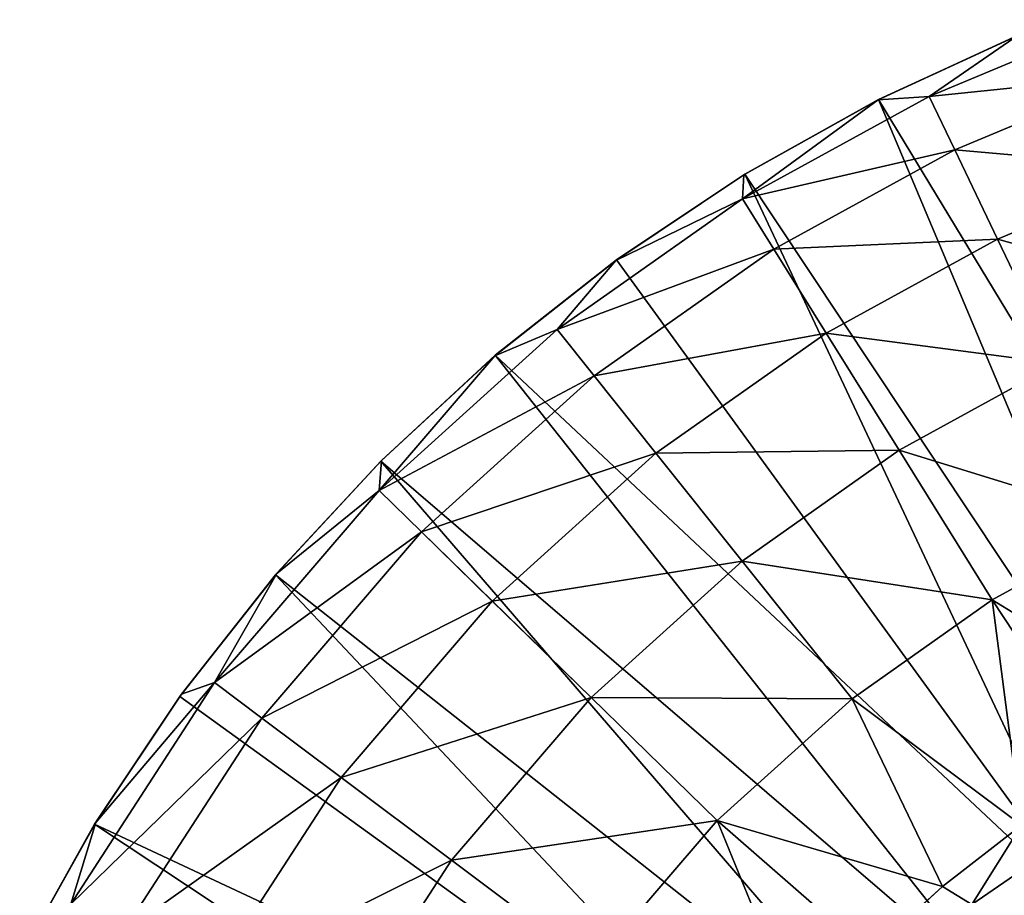
# Model space of a CAD drawing. Units: inches. Extents: x -1 to 14.4, y -7.6 to 1.
# Drawn here: x -0.9 to -0.4, y 0.5 to 0.9 of the extents above; entities that cross this region are included whole.
import ezdxf

# ---------------------------------------------------------------- set-up
doc = ezdxf.new("R2010")
doc.units = ezdxf.units.IN
doc.header["$MEASUREMENT"] = 0
doc.layers.add('AFUWA-3-ARPM', color=4, linetype='Continuous')
doc.layers.add('AFUWA-P', color=2, linetype='Continuous')

# ---------------------------------------------------------------- blocks, each defined once
blk = doc.blocks.new('A$C74B90D70')
at = {"linetype": 'Continuous', "lineweight": 0}
for p, q in [((-7.98103, 2.77873), (-7.91084, 2.81112)), ((-7.91084, 2.81112), (-7.98103, 2.77873)), ((-7.91112, 2.81103), (-7.98094, 2.77887)), ((-7.91112, 2.81103), (-7.98094, 2.77887)), ((-7.94268, 2.75357), (-7.95553, 2.7804)), ((-7.98103, 2.77873), (-8.04845, 2.74097)), ((-7.98103, 2.77873), (-8.04845, 2.74097)), ((-7.98094, 2.77887), (-8.04801, 2.74135)), ((-8.04801, 2.74135), (-7.98094, 2.77887)), ((-7.94268, 2.75357), (-7.92123, 2.70882)), ((-8.04845, 2.74097), (-8.11266, 2.69808)), ((-8.04845, 2.74097), (-8.11266, 2.69808)), ((-8.11233, 2.69847), (-8.04801, 2.74135)), ((-8.04801, 2.74135), (-8.11233, 2.69847)), ((-8.04915, 2.72904), (-8.03344, 2.70378)), ((-7.8913, 2.64637), (-7.92123, 2.70882)), ((-8.03344, 2.70378), (-8.00722, 2.66165)), ((-8.17338, 2.65025), (-8.11266, 2.69808)), ((-8.11266, 2.69808), (-8.17338, 2.65025)), ((-8.17309, 2.65062), (-8.11233, 2.69847)), ((-8.11233, 2.69847), (-8.17309, 2.65062)), ((-8.12347, 2.64019), (-8.14202, 2.66344)), ((-7.97064, 2.60285), (-8.00722, 2.66165)), ((-8.17309, 2.65062), (-8.23056, 2.59745)), ((-8.17309, 2.65062), (-8.23056, 2.59745)), ((-8.17338, 2.65025), (-8.23019, 2.59777)), ((-8.17338, 2.65025), (-8.23019, 2.59777)), ((-8.12347, 2.64019), (-8.09252, 2.6014)), ((-7.92394, 2.5278), (-7.97064, 2.60285)), ((-8.2833, 2.54038), (-8.23056, 2.59745)), ((-8.23056, 2.59745), (-8.2833, 2.54038)), ((-8.23019, 2.59777), (-8.28263, 2.5411)), ((-8.23019, 2.59777), (-8.28263, 2.5411)), ((-8.04933, 2.54726), (-8.09252, 2.6014)), ((-8.23136, 2.58265), (-8.21008, 2.56187)), ((-8.21008, 2.56187), (-8.17458, 2.52719)), ((-7.99422, 2.47816), (-8.04933, 2.54726)), ((-8.28263, 2.5411), (-8.33051, 2.48042)), ((-8.33051, 2.48042), (-8.28263, 2.5411)), ((-8.2833, 2.54038), (-8.33051, 2.48042)), ((-8.17458, 2.52719), (-8.12505, 2.47879)), ((-8.29009, 2.46851), (-8.31389, 2.48636)), ((-8.3735, 2.41611), (-8.33051, 2.48042)), ((-8.33051, 2.48042), (-8.3735, 2.41611)), ((-8.33126, 2.4794), (-8.3735, 2.41611)), ((-8.33051, 2.48042), (-8.33126, 2.4794)), ((-8.06182, 2.41703), (-8.12505, 2.47879)), ((-8.25039, 2.43874), (-8.29009, 2.46851)), ((-8.25039, 2.43874), (-8.19499, 2.39719)), ((-7.93414, 2.37499), (-7.84491, 2.43633)), ((-8.37406, 2.41524), (-8.41161, 2.34807)), ((-8.37406, 2.41524), (-8.41161, 2.34807)), ((-8.41121, 2.34871), (-8.3735, 2.41611)), ((-8.3735, 2.41611), (-8.41121, 2.34871)), ((-8.3735, 2.41611), (-8.37406, 2.41524)), ((-7.90915, 2.41477), (-7.94887, 2.38396)), ((-7.94887, 2.38396), (-7.90915, 2.41477)), ((-8.12428, 2.34416), (-8.19499, 2.39719)), ((-7.98557, 2.35048), (-7.94887, 2.38396)), ((-7.98557, 2.35048), (-7.94887, 2.38396))]:
    blk.add_line(p, q, dxfattribs=at)

msp = doc.modelspace()

# ---------------------------------------------------------------- linework, layer by layer
at = {"layer": 'AFUWA-3-ARPM'}
for points in [[(-0.32087, 0.88916, 3.09327), (-0.33092, 0.91716, 2.78669), (-0.4231, 0.87865, 2.78669)], [(-0.3784, 0.90937, 2.48011), (-0.4231, 0.87865, 2.78669), (-0.33092, 0.91716, 2.78669)], [(-0.4486, 0.87699, 2.48011), (-0.3784, 0.90937, 2.48011), (-0.37869, 0.90929, 1.49586)], [(-0.3784, 0.90937, 2.48011), (-0.4486, 0.87699, 2.48011), (-0.4231, 0.87865, 2.78669)], [(-0.4486, 0.87699, 2.48011), (-0.37869, 0.90929, 1.49586), (-0.4485, 0.87713, 1.49586)], [(-0.23638, 0.52711, 1.49586), (-0.4485, 0.87713, 1.49586), (-0.37869, 0.90929, 1.49586)], [(-0.41024, 0.85183, 3.09327), (-0.32087, 0.88916, 3.09327), (-0.4231, 0.87865, 2.78669)], [(-0.32087, 0.88916, 3.09327), (-0.41024, 0.85183, 3.09327), (-0.30412, 0.84245, 3.39795)], [(-0.4231, 0.87865, 2.78669), (-0.4486, 0.87699, 2.48011), (-0.51672, 0.82729, 2.78669)], [(-0.4231, 0.87865, 2.78669), (-0.51672, 0.82729, 2.78669), (-0.41024, 0.85183, 3.09327)], [(-0.4486, 0.87699, 2.48011), (-0.51601, 0.83923, 2.48011), (-0.51672, 0.82729, 2.78669)], [(-0.51601, 0.83923, 2.48011), (-0.4486, 0.87699, 2.48011), (-0.51558, 0.83961, 1.49586)], [(-0.51558, 0.83961, 1.49586), (-0.4486, 0.87699, 2.48011), (-0.4485, 0.87713, 1.49586)], [(-0.28992, 0.49986, 1.49586), (-0.51558, 0.83961, 1.49586), (-0.4485, 0.87713, 1.49586)], [(-0.28992, 0.49986, 1.49586), (-0.4485, 0.87713, 1.49586), (-0.23638, 0.52711, 1.49586)], [(-0.51672, 0.82729, 2.78669), (-0.501, 0.80204, 3.09327), (-0.41024, 0.85183, 3.09327)], [(-0.41024, 0.85183, 3.09327), (-0.501, 0.80204, 3.09327), (-0.38879, 0.80708, 3.39795)], [(-0.41024, 0.85183, 3.09327), (-0.38879, 0.80708, 3.39795), (-0.30412, 0.84245, 3.39795)], [(-0.51558, 0.83961, 1.49586), (-0.57989, 0.79672, 1.49586), (-0.51601, 0.83923, 2.48011)], [(-0.34053, 0.46707, 1.49586), (-0.57989, 0.79672, 1.49586), (-0.51558, 0.83961, 1.49586)], [(-0.51558, 0.83961, 1.49586), (-0.28992, 0.49986, 1.49586), (-0.34053, 0.46707, 1.49586)], [(-0.28074, 0.77726, 3.69878), (-0.30412, 0.84245, 3.39795), (-0.38879, 0.80708, 3.39795)], [(-0.57989, 0.79672, 1.49586), (-0.58023, 0.79634, 2.48011), (-0.51601, 0.83923, 2.48011)], [(-0.51601, 0.83923, 2.48011), (-0.58023, 0.79634, 2.48011), (-0.51672, 0.82729, 2.78669)], [(-0.501, 0.80204, 3.09327), (-0.51672, 0.82729, 2.78669), (-0.60958, 0.7617, 2.78669)], [(-0.58023, 0.79634, 2.48011), (-0.60958, 0.7617, 2.78669), (-0.51672, 0.82729, 2.78669)], [(-0.501, 0.80204, 3.09327), (-0.47479, 0.7599, 3.39795), (-0.38879, 0.80708, 3.39795)], [(-0.38879, 0.80708, 3.39795), (-0.47479, 0.7599, 3.39795), (-0.35886, 0.74463, 3.69878)], [(-0.35886, 0.74463, 3.69878), (-0.28074, 0.77726, 3.69878), (-0.38879, 0.80708, 3.39795)], [(-0.59103, 0.73844, 3.09327), (-0.501, 0.80204, 3.09327), (-0.60958, 0.7617, 2.78669)], [(-0.501, 0.80204, 3.09327), (-0.59103, 0.73844, 3.09327), (-0.47479, 0.7599, 3.39795)], [(-0.58023, 0.79634, 2.48011), (-0.64066, 0.74887, 1.49586), (-0.64095, 0.7485, 2.48011)], [(-0.58023, 0.79634, 2.48011), (-0.64095, 0.7485, 2.48011), (-0.60958, 0.7617, 2.78669)], [(-0.58023, 0.79634, 2.48011), (-0.57989, 0.79672, 1.49586), (-0.64066, 0.74887, 1.49586)], [(-0.34053, 0.46707, 1.49586), (-0.64066, 0.74887, 1.49586), (-0.57989, 0.79672, 1.49586)], [(-0.60958, 0.7617, 2.78669), (-0.64095, 0.7485, 2.48011), (-0.69892, 0.68091, 2.78669)], [(-0.60958, 0.7617, 2.78669), (-0.69892, 0.68091, 2.78669), (-0.59103, 0.73844, 3.09327)], [(-0.59103, 0.73844, 3.09327), (-0.56009, 0.69965, 3.39795), (-0.47479, 0.7599, 3.39795)], [(-0.4382, 0.7011, 3.69878), (-0.47479, 0.7599, 3.39795), (-0.56009, 0.69965, 3.39795)], [(-0.47479, 0.7599, 3.39795), (-0.4382, 0.7011, 3.69878), (-0.35886, 0.74463, 3.69878)], [(-0.64095, 0.7485, 2.48011), (-0.69776, 0.69603, 2.48011), (-0.69892, 0.68091, 2.78669)], [(-0.69813, 0.69571, 1.49586), (-0.64095, 0.7485, 2.48011), (-0.64066, 0.74887, 1.49586)], [(-0.38756, 0.42902, 1.49586), (-0.69813, 0.69571, 1.49586), (-0.64066, 0.74887, 1.49586)], [(-0.69776, 0.69603, 2.48011), (-0.64095, 0.7485, 2.48011), (-0.69813, 0.69571, 1.49586)], [(-0.34053, 0.46707, 1.49586), (-0.38756, 0.42902, 1.49586), (-0.64066, 0.74887, 1.49586)], [(-0.32066, 0.66493, 3.99389), (-0.35886, 0.74463, 3.69878), (-0.4382, 0.7011, 3.69878)], [(-0.59103, 0.73844, 3.09327), (-0.69892, 0.68091, 2.78669), (-0.67764, 0.66012, 3.09327)], [(-0.59103, 0.73844, 3.09327), (-0.67764, 0.66012, 3.09327), (-0.56009, 0.69965, 3.39795)], [(-0.67764, 0.66012, 3.09327), (-0.64215, 0.62544, 3.39795), (-0.56009, 0.69965, 3.39795)], [(-0.56009, 0.69965, 3.39795), (-0.64215, 0.62544, 3.39795), (-0.5169, 0.64551, 3.69878)], [(-0.5169, 0.64551, 3.69878), (-0.4382, 0.7011, 3.69878), (-0.56009, 0.69965, 3.39795)], [(-0.4382, 0.7011, 3.69878), (-0.5169, 0.64551, 3.69878), (-0.39151, 0.62606, 3.99389)], [(-0.39151, 0.62606, 3.99389), (-0.32066, 0.66493, 3.99389), (-0.4382, 0.7011, 3.69878)], [(-0.69813, 0.69571, 1.49586), (-0.75086, 0.63864, 1.49586), (-0.69776, 0.69603, 2.48011)], [(-0.75086, 0.63864, 1.49586), (-0.75019, 0.63936, 2.48011), (-0.69776, 0.69603, 2.48011)], [(-0.43087, 0.38581, 1.49586), (-0.75086, 0.63864, 1.49586), (-0.69813, 0.69571, 1.49586)], [(-0.69776, 0.69603, 2.48011), (-0.75019, 0.63936, 2.48011), (-0.69892, 0.68091, 2.78669)], [(-0.38756, 0.42902, 1.49586), (-0.43087, 0.38581, 1.49586), (-0.69813, 0.69571, 1.49586)], [(-0.69892, 0.68091, 2.78669), (-0.78146, 0.58462, 2.78669), (-0.67764, 0.66012, 3.09327)], [(-0.75019, 0.63936, 2.48011), (-0.78146, 0.58462, 2.78669), (-0.69892, 0.68091, 2.78669)], [(-0.29121, 0.56446, 4.2724), (-0.32066, 0.66493, 3.99389), (-0.39151, 0.62606, 3.99389)], [(-0.75766, 0.56677, 3.09327), (-0.67764, 0.66012, 3.09327), (-0.78146, 0.58462, 2.78669)], [(-0.67764, 0.66012, 3.09327), (-0.75766, 0.56677, 3.09327), (-0.64215, 0.62544, 3.39795)], [(-0.59261, 0.57705, 3.69878), (-0.5169, 0.64551, 3.69878), (-0.64215, 0.62544, 3.39795)], [(-0.46178, 0.57642, 3.99389), (-0.5169, 0.64551, 3.69878), (-0.59261, 0.57705, 3.69878)], [(-0.46178, 0.57642, 3.99389), (-0.39151, 0.62606, 3.99389), (-0.5169, 0.64551, 3.69878)], [(-0.79808, 0.57868, 2.48011), (-0.75086, 0.63864, 1.49586), (-0.79883, 0.57765, 1.49586)], [(-0.46882, 0.33889, 1.49586), (-0.79883, 0.57765, 1.49586), (-0.75086, 0.63864, 1.49586)], [(-0.79808, 0.57868, 2.48011), (-0.75019, 0.63936, 2.48011), (-0.75086, 0.63864, 1.49586)], [(-0.75019, 0.63936, 2.48011), (-0.79808, 0.57868, 2.48011), (-0.78146, 0.58462, 2.78669)], [(-0.46882, 0.33889, 1.49586), (-0.75086, 0.63864, 1.49586), (-0.43087, 0.38581, 1.49586)], [(-0.71796, 0.53699, 3.39795), (-0.64215, 0.62544, 3.39795), (-0.75766, 0.56677, 3.09327)], [(-0.59261, 0.57705, 3.69878), (-0.64215, 0.62544, 3.39795), (-0.71796, 0.53699, 3.39795)], [(-0.37672, 0.51303, 4.26971), (-0.39151, 0.62606, 3.99389), (-0.46178, 0.57642, 3.99389)], [(-0.33503, 0.54043, 4.27102), (-0.29121, 0.56446, 4.2724), (-0.39151, 0.62606, 3.99389)], [(-0.33503, 0.54043, 4.27102), (-0.39151, 0.62606, 3.99389), (-0.37672, 0.51303, 4.26971)], [(-0.75766, 0.56677, 3.09327), (-0.78146, 0.58462, 2.78669), (-0.8536, 0.4734, 2.78669)], [(-0.84107, 0.51437, 2.48011), (-0.8536, 0.4734, 2.78669), (-0.78146, 0.58462, 2.78669)], [(-0.84107, 0.51437, 2.48011), (-0.78146, 0.58462, 2.78669), (-0.79808, 0.57868, 2.48011)], [(-0.79883, 0.57765, 1.49586), (-0.84107, 0.51437, 2.48011), (-0.79808, 0.57868, 2.48011)], [(-0.84162, 0.51349, 1.49586), (-0.84107, 0.51437, 2.48011), (-0.79883, 0.57765, 1.49586)], [(-0.79883, 0.57765, 1.49586), (-0.46882, 0.33889, 1.49586), (-0.84162, 0.51349, 1.49586)], [(-0.71796, 0.53699, 3.39795), (-0.66256, 0.49544, 3.69878), (-0.59261, 0.57705, 3.69878)], [(-0.59261, 0.57705, 3.69878), (-0.66256, 0.49544, 3.69878), (-0.52939, 0.51528, 3.99389)], [(-0.52939, 0.51528, 3.99389), (-0.46178, 0.57642, 3.99389), (-0.59261, 0.57705, 3.69878)], [(-0.46178, 0.57642, 3.99389), (-0.52939, 0.51528, 3.99389), (-0.41644, 0.48221, 4.26846)], [(-0.41644, 0.48221, 4.26846), (-0.37672, 0.51303, 4.26971), (-0.46178, 0.57642, 3.99389)], [(-0.82759, 0.45895, 3.09327), (-0.75766, 0.56677, 3.09327), (-0.8536, 0.4734, 2.78669)], [(-0.75766, 0.56677, 3.09327), (-0.82759, 0.45895, 3.09327), (-0.71796, 0.53699, 3.39795)], [(-0.82759, 0.45895, 3.09327), (-0.78422, 0.43484, 3.39795), (-0.71796, 0.53699, 3.39795)], [(-0.66256, 0.49544, 3.69878), (-0.71796, 0.53699, 3.39795), (-0.78422, 0.43484, 3.39795)], [(-0.4017, 0.47325, 4.29373), (-0.31247, 0.53458, 4.29668), (-0.37672, 0.51303, 4.26971)], [(-0.38578, 0.45317, 4.3114), (-0.31247, 0.53458, 4.29668), (-0.4017, 0.47325, 4.29373)], [(-0.38578, 0.45317, 4.3114), (-0.30031, 0.51186, 4.31434), (-0.31247, 0.53458, 4.29668)], [(-0.84162, 0.51349, 1.49586), (-0.87917, 0.44633, 1.49586), (-0.84107, 0.51437, 2.48011)], [(-0.87917, 0.44633, 1.49586), (-0.87877, 0.44696, 2.48011), (-0.84107, 0.51437, 2.48011)], [(-0.87877, 0.44696, 2.48011), (-0.8536, 0.4734, 2.78669), (-0.84107, 0.51437, 2.48011)], [(-0.59185, 0.44241, 3.99389), (-0.52939, 0.51528, 3.99389), (-0.66256, 0.49544, 3.69878)], [(-0.52939, 0.51528, 3.99389), (-0.59185, 0.44241, 3.99389), (-0.48723, 0.41229, 4.26623)], [(-0.48723, 0.41229, 4.26623), (-0.45313, 0.44874, 4.26731), (-0.52939, 0.51528, 3.99389)], [(-0.41644, 0.48221, 4.26846), (-0.52939, 0.51528, 3.99389), (-0.45313, 0.44874, 4.26731)], [(-0.50175, 0.28815, 1.49586), (-0.87917, 0.44633, 1.49586), (-0.84162, 0.51349, 1.49586)], [(-0.84162, 0.51349, 1.49586), (-0.46882, 0.33889, 1.49586), (-0.50175, 0.28815, 1.49586)], [(-0.37672, 0.51303, 4.26971), (-0.41644, 0.48221, 4.26846), (-0.4017, 0.47325, 4.29373)], [(-0.3674, 0.43036, 4.31774), (-0.30031, 0.51186, 4.31434), (-0.38578, 0.45317, 4.3114)], [(-0.78422, 0.43484, 3.39795), (-0.72369, 0.40119, 3.69878), (-0.66256, 0.49544, 3.69878)], [(-0.72369, 0.40119, 3.69878), (-0.59185, 0.44241, 3.99389), (-0.66256, 0.49544, 3.69878)], [(-0.4017, 0.47325, 4.29373), (-0.41644, 0.48221, 4.26846), (-0.45313, 0.44874, 4.26731)]]:
    msp.add_3dface(points, dxfattribs=at)

# ---------------------------------------------------------------- block references
at = {"layer": 'AFUWA-P'}
msp.add_blockref('A$C74B90D70', (7.53244, -1.90173), dxfattribs=at)

doc.saveas('drawing.dxf')
